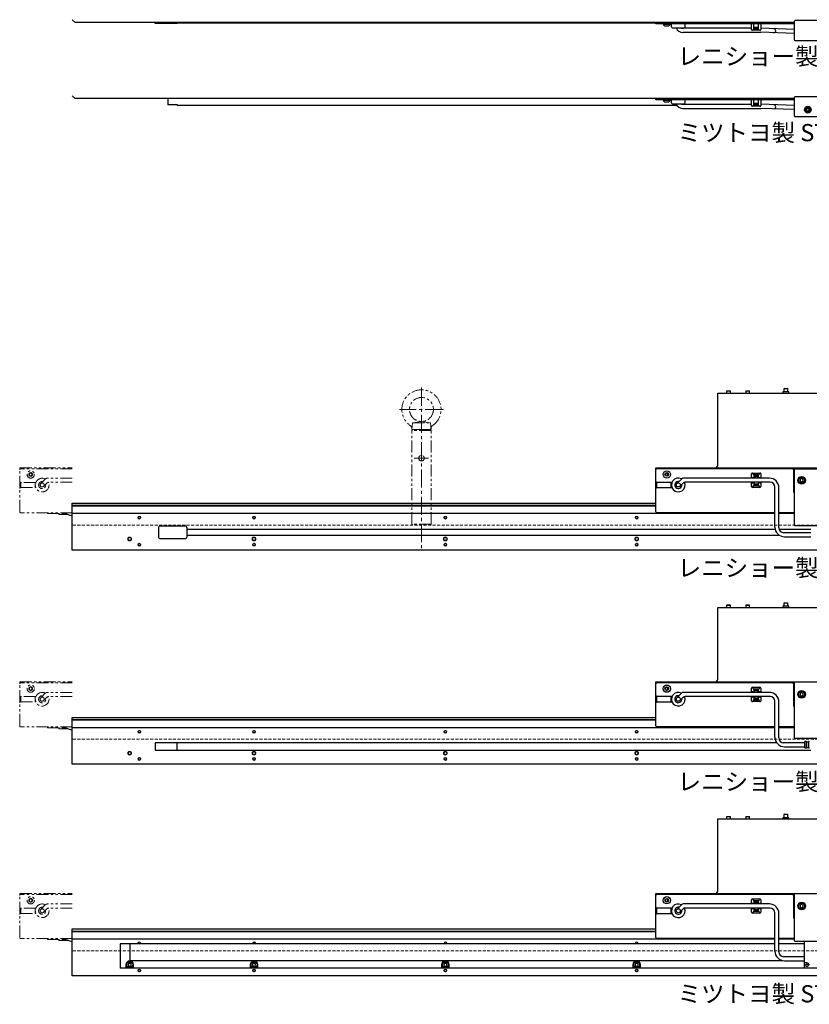
# Model space of a CAD drawing. Extents: x -501 to 2054, y -950 to 1207.
# Drawn here: x 149 to 975, y -950 to 80 of the extents above; entities that cross this region are included whole.
import ezdxf

# ---------------------------------------------------------------- set-up
doc = ezdxf.new("R2010")
doc.units = 0
doc.header["$MEASUREMENT"] = 0
for name, pattern in [('CENTER2', [28.575, 19.05, -3.175, 3.175, -3.175]), ('HIDDEN2', [4.7625, 3.175, -1.5875]), ('PHANTOM', [2.5, 1.25, -0.25, 0.25, -0.25, 0.25, -0.25])]:
    doc.linetypes.add(name, pattern=pattern)
for name, color, linetype, lineweight in [('中心線', 7, 'CENTER2', 15), ('二点鎖線', 7, 'PHANTOM', 5), ('実線', 7, 'CONTINUOUS', 30), ('破線', 7, 'HIDDEN2', 13), ('細線', 7, 'CONTINUOUS', 15)]:
    doc.layers.add(name, color=color, linetype=linetype, lineweight=lineweight)
doc.styles.get("Standard").update_dxf_attribs({"font": 'isocp.shx', "bigfont": 'bigfont.shx'})

msp = doc.modelspace()

# ---------------------------------------------------------------- linework, layer by layer
at = {"layer": '中心線'}
for p, q in [((569.5, -305), (569.5, -473.2)), ((592.5, -328), (546.5, -328)), ((577, -379), (562, -379))]:
    msp.add_line(p, q, dxfattribs=at)
at = {"layer": '二点鎖線', "ltscale": 10}
for p, q in [((559.5, -349), (560.1, -342)), ((559.5, -350), (560.5, -349)), ((559.5, -349), (579.5, -349)), ((579.5, -350), (559.5, -350)), ((559.5, -448), (559.5, -350)), ((560.1, -342), (569.5, -340.5)), ((560.1, -342), (578.9, -342)), ((578.5, -349), (560.5, -349)), ((578.9, -342), (569.5, -340.5)), ((579.5, -350), (578.5, -349)), ((579.5, -349), (578.9, -342)), ((579.5, -448), (579.5, -350)), ((149.5, -435), (149.5, -389)), ((149.5, -389), (204.5, -389)), ((204.5, -390), (149.5, -390)), ((161, -394.6), (159.7, -395.3)), ((159.7, -395.3), (159.7, -396.8)), ((159.7, -396.8), (161, -397.5)), ((162.2, -395.3), (161, -394.6)), ((161, -397.5), (162.2, -396.8)), ((162.2, -396.8), (162.2, -395.3)), ((176.2, -400.8), (171.6, -405.5)), ((204.5, -399.9), (178.4, -399.9)), ((166.4, -404.3), (150.5, -404.3)), ((150.5, -409.8), (166.4, -409.8)), ((150.7, -409.8), (150.7, -404.3)), ((165.5, -409.8), (165.5, -404.3)), ((165.8, -406.8), (165.5, -406.8)), ((165.9, -408), (165.5, -408)), ((178, -405), (174.5, -408.5)), ((204.5, -404.2), (180.1, -404.2)), ((204.5, -436), (150.5, -436)), ((178.5, -436.9), (178.5, -436)), ((178.5, -436.9), (195.6, -436.9)), ((190.5, -438), (190.5, -436.9)), ((190.5, -438), (200.1, -438)), ((579.5, -448), (559.5, -448)), ((559.5, -448), (560.5, -449)), ((579.5, -448), (578.5, -449)), ((149.5, -659), (149.5, -613)), ((149.5, -613), (204.5, -613)), ((204.5, -614), (149.5, -614)), ((161, -618.6), (159.7, -619.3)), ((159.7, -619.3), (159.7, -620.8)), ((159.7, -620.8), (161, -621.5)), ((162.2, -619.3), (161, -618.6)), ((161, -621.5), (162.2, -620.8)), ((162.2, -620.8), (162.2, -619.3)), ((176.2, -624.8), (171.6, -629.5)), ((204.5, -623.9), (178.4, -623.9)), ((166.4, -628.3), (150.5, -628.3)), ((150.5, -633.8), (166.4, -633.8)), ((150.7, -633.8), (150.7, -628.3)), ((165.5, -633.8), (165.5, -628.3)), ((165.8, -630.8), (165.5, -630.8)), ((165.9, -632), (165.5, -632)), ((178, -629), (174.5, -632.5)), ((204.5, -628.2), (180.1, -628.2)), ((204.5, -660), (150.5, -660)), ((178.5, -660.9), (178.5, -660)), ((178.5, -660.9), (195.6, -660.9)), ((190.5, -662), (190.5, -660.9)), ((190.5, -662), (200.1, -662)), ((149.5, -880.3), (149.5, -834.3)), ((149.5, -834.3), (204.5, -834.3)), ((204.5, -835.3), (149.5, -835.3)), ((161, -839.9), (159.7, -840.6)), ((159.7, -840.6), (159.7, -842.1)), ((159.7, -842.1), (161, -842.8)), ((162.2, -840.6), (161, -839.9)), ((161, -842.8), (162.2, -842.1)), ((162.2, -842.1), (162.2, -840.6)), ((166.4, -849.6), (150.5, -849.6)), ((150.7, -855.1), (150.7, -849.6)), ((165.5, -855.1), (165.5, -849.6)), ((165.8, -852.1), (165.5, -852.1)), ((165.9, -853.3), (165.5, -853.3)), ((176.2, -846.1), (171.6, -850.8)), ((178, -850.3), (174.5, -853.7)), ((204.5, -845.2), (178.4, -845.2)), ((204.5, -849.4), (180.1, -849.4)), ((150.5, -855.1), (166.4, -855.1)), ((204.5, -881.3), (150.5, -881.3)), ((178.5, -882.2), (178.5, -881.3)), ((178.5, -882.2), (195.6, -882.2)), ((190.5, -883.3), (190.5, -882.2)), ((190.5, -883.3), (200.1, -883.3))]:
    msp.add_line(p, q, dxfattribs=at)
for centre, radius in [((569.5, -328), 12.5), ((569.5, -379), 2.9), ((161, -396), 3.8), ((161, -396), 1.9), ((173, -407), 2.1), ((161, -620), 3.8), ((161, -620), 1.9), ((173, -631), 2.1), ((161, -841.3), 3.8), ((161, -841.3), 1.9), ((173, -852.3), 2.1)]:
    msp.add_circle(centre, radius, dxfattribs=at)
for centre, radius, start, end in [((569.5, -328), 20.5, 304.681, 235.319), ((555.5, -348.2), 4, 355, 55.319), ((583.4, -348.2), 4, 124.681, 185), ((150.5, -391), 1, 90, 180), ((173, -407.1), 7.14, 62.1022, 23.4744), ((178.4, -402.9), 3, 90, 135), ((150.5, -403.3), 1, 180, 270), ((150.5, -410.8), 1, 90, 180), ((173, -407.1), 3.7, 79.6193, 10.4577), ((180.1, -407.2), 3, 90.0068, 135), ((150.5, -435), 1, 180, 270), ((195.6, -446.9), 10, 63.0132, 90), ((204.7, -429.1), 10, 243.0132, 268.9741), ((150.5, -615), 1, 90, 180), ((150.5, -627.3), 1, 180, 270), ((173, -631.1), 7.14, 62.1022, 23.4744), ((173, -631.1), 3.7, 79.6193, 10.4577), ((178.4, -626.9), 3, 90, 135), ((150.5, -634.8), 1, 90, 180), ((180.1, -631.2), 3, 90.0068, 135), ((150.5, -659), 1, 180, 270), ((195.6, -670.9), 10, 63.0132, 90), ((204.7, -653.1), 10, 243.0132, 268.9741), ((150.5, -836.3), 1, 90, 180), ((150.5, -848.6), 1, 180, 270), ((173, -852.3), 7.14, 62.1022, 23.4744), ((173, -852.3), 3.7, 79.6193, 10.4577), ((178.4, -848.2), 3, 90, 135), ((180.1, -852.4), 3, 90.0068, 135), ((150.5, -856.1), 1, 90, 180), ((150.5, -880.3), 1, 180, 270), ((195.6, -892.2), 10, 63.0132, 90), ((204.7, -874.4), 10, 243.0132, 268.9741)]:
    msp.add_arc(centre, radius, start, end, dxfattribs=at)
at = {"layer": '実線'}
for p, q in [((204.5, 79.6), (207.5, 76.6)), ((959.5, 76.6), (207.5, 76.6)), ((291, 75.8), (291, 76.6)), ((292, 76.1), (291, 76.1)), ((314, 75.8), (291, 75.8)), ((292, 75.8), (292, 76.1)), ((307.5, 76.1), (307.5, 76.6)), ((314, 76.1), (307.5, 76.1)), ((309.5, 76.2), (309.5, 76.6)), ((309.5, 76.2), (814.5, 76.2)), ((313, 75.8), (313, 76.1)), ((314, 75.8), (314, 76.1)), ((814.5, 75.4), (814.5, 76.6)), ((959.5, 75.4), (814.5, 75.4)), ((822.2, 75.4), (822.2, 75)), ((822.2, 75), (829.8, 75)), ((824.1, 73.2), (827.9, 73.2)), ((829.8, 75), (829.8, 75.4)), ((830.8, 72.2), (830.8, 75.4)), ((845.1, 72.2), (845.1, 75.4)), ((914.7, 69.5), (914.7, 75.4)), ((917, 69.7), (917, 75.4)), ((922, 69.7), (922, 75.4)), ((924.3, 75.4), (924.3, 69.5)), ((959.5, 78.1), (960, 78.6)), ((959.5, 58.1), (959.5, 78.1)), ((1029, 78.6), (960, 78.6)), ((831.8, 71.2), (844.1, 71.2)), ((842.9, 66.4), (924.3, 66.4)), ((914.7, 70.6), (843.1, 70.6)), ((923.3, 68.5), (915.7, 68.5)), ((922, 71.4), (917, 71.4)), ((922, 69.9), (917, 69.9)), ((922, 69.7), (917, 69.7)), ((959.5, 69.3), (924.3, 70.7)), ((959.5, 65.1), (924.3, 66.4)), ((960, 57.6), (959.5, 58.1)), ((1029, 57.6), (960, 57.6)), ((204.5, 0.1), (207.5, -2.9)), ((959.5, -2.9), (207.5, -2.9)), ((304.5, -2.9), (304.5, -9.4)), ((314.6, -9.4), (304.5, -9.4)), ((314.6, -10.1), (314.6, -9.4)), ((836.7, -10.1), (314.6, -10.1)), ((814.5, -4.1), (814.5, -2.9)), ((959.5, -4.1), (814.5, -4.1)), ((822.2, -4.1), (822.2, -4.5)), ((822.2, -4.5), (829.8, -4.5)), ((824.1, -6.3), (827.9, -6.3)), ((829.8, -4.5), (829.8, -4.1)), ((830.8, -7.3), (830.8, -4.1)), ((831.8, -8.3), (844.1, -8.3)), ((914.7, -9), (843.1, -9)), ((845.1, -7.3), (845.1, -4.1)), ((914.7, -10), (914.7, -4.1)), ((917, -9.9), (917, -4.1)), ((922, -8.1), (917, -8.1)), ((922, -9.6), (917, -9.6)), ((922, -9.9), (917, -9.9)), ((922, -9.9), (922, -4.1)), ((924.3, -4.1), (924.3, -10)), ((959.5, -10.2), (924.3, -8.9)), ((958.5, -2.9), (958.5, -4.1)), ((960, -0.9), (959.5, -1.4)), ((959.5, -21.4), (959.5, -1.4)), ((1029, -0.9), (960, -0.9)), ((842.9, -13.2), (924.3, -13.2)), ((923.3, -11), (915.7, -11)), ((959.5, -14.4), (924.3, -13.2)), ((973.5, -13.1), (972.2, -13.8)), ((972.2, -13.8), (972.2, -15.3)), ((972.2, -15.3), (973.5, -16)), ((974.7, -13.8), (973.5, -13.1)), ((973.5, -16), (974.7, -15.3)), ((974.7, -15.3), (974.7, -13.8)), ((960, -21.9), (959.5, -21.4)), ((1029, -21.9), (960, -21.9)), ((888.9, -308.5), (888.5, -308.9)), ((888.9, -308.5), (892.1, -308.5)), ((892.5, -308.9), (892.1, -308.5)), ((908.9, -308.5), (908.5, -308.9)), ((908.9, -308.5), (912.1, -308.5)), ((912.5, -308.9), (912.1, -308.5)), ((948.9, -306.1), (948.5, -306.5)), ((948.5, -306.5), (948.5, -309.7)), ((952.5, -306.5), (948.5, -306.5)), ((948.9, -306.1), (952.1, -306.1)), ((952.5, -306.5), (952.1, -306.1)), ((952.5, -309.7), (952.5, -306.5)), ((879.5, -385), (879.5, -311)), ((879.5, -311), (989.5, -311)), ((888.5, -308.9), (888.5, -311)), ((892.5, -308.9), (888.5, -308.9)), ((892.5, -311), (892.5, -308.9)), ((908.5, -308.9), (908.5, -311)), ((912.5, -308.9), (908.5, -308.9)), ((912.5, -311), (912.5, -308.9)), ((947.4, -309.7), (947.4, -311)), ((953.5, -309.7), (947.4, -309.7)), ((953.5, -311), (953.5, -309.7)), ((814.5, -435), (814.5, -389)), ((814.5, -389), (879.5, -389)), ((957.5, -390), (814.5, -390)), ((879.5, -389), (879.5, -390)), ((880, -389), (879.5, -389.5)), ((880, -389), (1109, -389)), ((958.5, -391), (958.5, -414)), ((959, -389), (959.5, -389.5)), ((959.5, -449.3), (959.5, -389.5)), ((960, -390), (959.5, -390.5)), ((960, -390), (1029, -390)), ((826, -394.6), (824.7, -395.3)), ((824.7, -395.3), (824.7, -396.8)), ((824.7, -396.8), (826, -397.5)), ((827.2, -395.3), (826, -394.6)), ((826, -397.5), (827.2, -396.8)), ((827.2, -396.8), (827.2, -395.3)), ((841.2, -400.8), (836.6, -405.5)), ((933.2, -399.9), (843.4, -399.9)), ((914.7, -399.9), (914.7, -395.5)), ((915.7, -394.5), (923.3, -394.5)), ((915.7, -399.5), (916, -399.5)), ((916, -395.5), (916.1, -395.7)), ((917, -396.5), (917, -398.5)), ((922, -396.5), (917, -396.5)), ((922, -397.5), (917, -397.5)), ((922, -398.5), (922, -396.5)), ((922.8, -395.7), (923, -395.5)), ((923, -399.5), (923.3, -399.5)), ((924.3, -395.5), (924.3, -399.9)), ((967, -400.3), (965.5, -401.2)), ((965.5, -401.2), (965.5, -402.9)), ((968.5, -401.2), (967, -400.3)), ((968.5, -402.9), (968.5, -401.2)), ((831.4, -404.3), (815.5, -404.3)), ((815.5, -409.8), (831.4, -409.8)), ((815.7, -409.8), (815.7, -404.3)), ((830.5, -409.8), (830.5, -404.3)), ((843, -405), (839.5, -408.5)), ((934, -404.1), (845.1, -404.2)), ((914.7, -408.6), (914.7, -403.8)), ((916, -404.5), (915.7, -404.5)), ((923.3, -409.6), (915.7, -409.6)), ((916.1, -408.4), (916, -408.5)), ((917, -405.6), (917, -407.6)), ((917, -406.5), (922, -406.5)), ((917, -407.6), (922, -407.6)), ((922, -407.6), (922, -405.6)), ((923, -408.5), (922.8, -408.4)), ((923.3, -404.5), (923, -404.5)), ((924.3, -403.8), (924.3, -408.6)), ((939, -451.1), (939, -409.1)), ((943.2, -451.9), (943.2, -409.9)), ((965.5, -402.9), (967, -403.8)), ((967, -403.8), (968.5, -402.9)), ((204.5, -426), (814.5, -426)), ((204.5, -475), (204.5, -426)), ((204.5, -428.2), (814.5, -428.2)), ((204.5, -428.7), (814.5, -428.7)), ((204.5, -436.5), (939, -436.5)), ((939, -436), (815.5, -436)), ((959.5, -436), (943.2, -436)), ((943.2, -436.5), (959.5, -436.5)), ((294.5, -452), (294.5, -461)), ((322.5, -450), (296.5, -450)), ((324.5, -461), (324.5, -452)), ((960, -449.8), (959.5, -449.3)), ((1029, -449.8), (960, -449.8)), ((296.5, -463), (322.5, -463)), ((939.3, -453.5), (324.5, -453.5)), ((324.5, -459.5), (943.5, -459.5)), ((976.5, -453.5), (943.5, -453.5)), ((976.5, -456.9), (948.2, -456.9)), ((949, -461.1), (976.5, -461.1)), ((1784.5, -475), (204.5, -475)), ((879.5, -609), (879.5, -535)), ((879.5, -535), (989.5, -535)), ((888.9, -532.5), (888.5, -532.9)), ((888.5, -532.9), (888.5, -535)), ((892.5, -532.9), (888.5, -532.9)), ((888.9, -532.5), (892.1, -532.5)), ((892.5, -532.9), (892.1, -532.5)), ((892.5, -535), (892.5, -532.9)), ((908.9, -532.5), (908.5, -532.9)), ((908.5, -532.9), (908.5, -535)), ((912.5, -532.9), (908.5, -532.9)), ((908.9, -532.5), (912.1, -532.5)), ((912.5, -532.9), (912.1, -532.5)), ((912.5, -535), (912.5, -532.9)), ((947.4, -533.7), (947.4, -535)), ((953.5, -533.7), (947.4, -533.7)), ((948.9, -530.1), (948.5, -530.5)), ((948.5, -530.5), (948.5, -533.7)), ((952.5, -530.5), (948.5, -530.5)), ((948.9, -530.1), (952.1, -530.1)), ((952.5, -530.5), (952.1, -530.1)), ((952.5, -533.7), (952.5, -530.5)), ((953.5, -535), (953.5, -533.7)), ((814.5, -659), (814.5, -613)), ((814.5, -613), (879.5, -613)), ((957.5, -614), (814.5, -614)), ((879.5, -613), (879.5, -614)), ((880, -613), (879.5, -613.5)), ((880, -613), (1109, -613)), ((958.5, -615), (958.5, -638)), ((959, -613), (959.5, -613.5)), ((960, -613), (959.5, -613.5)), ((959.5, -671.8), (959.5, -613.5)), ((826, -618.6), (824.7, -619.3)), ((824.7, -619.3), (824.7, -620.8)), ((824.7, -620.8), (826, -621.5)), ((827.2, -619.3), (826, -618.6)), ((826, -621.5), (827.2, -620.8)), ((827.2, -620.8), (827.2, -619.3)), ((841.2, -624.8), (836.6, -629.5)), ((933.2, -623.9), (843.4, -623.9)), ((914.7, -623.9), (914.7, -619.5)), ((915.7, -618.5), (923.3, -618.5)), ((915.7, -623.5), (916, -623.5)), ((916, -619.5), (916.1, -619.7)), ((917, -620.5), (917, -622.5)), ((922, -620.5), (917, -620.5)), ((922, -621.5), (917, -621.5)), ((922, -622.5), (922, -620.5)), ((922.8, -619.7), (923, -619.5)), ((923, -623.5), (923.3, -623.5)), ((924.3, -619.5), (924.3, -623.9)), ((967, -624.3), (965.5, -625.2)), ((965.5, -625.2), (965.5, -626.9)), ((965.5, -626.9), (967, -627.8)), ((968.5, -625.2), (967, -624.3)), ((967, -627.8), (968.5, -626.9)), ((968.5, -626.9), (968.5, -625.2)), ((831.4, -628.3), (815.5, -628.3)), ((815.5, -633.8), (831.4, -633.8)), ((815.7, -633.8), (815.7, -628.3)), ((830.5, -633.8), (830.5, -628.3)), ((830.8, -630.8), (830.5, -630.8)), ((830.9, -632), (830.5, -632)), ((843, -629), (839.5, -632.5)), ((934, -628.1), (845.1, -628.2)), ((914.7, -632.6), (914.7, -628.2)), ((916, -628.5), (915.7, -628.5)), ((923.3, -633.6), (915.7, -633.6)), ((916.1, -632.4), (916, -632.5)), ((917, -629.6), (917, -631.6)), ((917, -630.5), (922, -630.5)), ((917, -631.6), (922, -631.6)), ((922, -631.6), (922, -629.6)), ((923, -632.5), (922.8, -632.4)), ((923.3, -628.5), (923, -628.5)), ((924.3, -628.1), (924.3, -632.6)), ((939, -670.8), (939, -633.1)), ((943.2, -671.6), (943.2, -633.9)), ((204.5, -650), (814.5, -650)), ((204.5, -699), (204.5, -650)), ((204.5, -652.2), (814.5, -652.2)), ((204.5, -652.7), (814.5, -652.7)), ((204.5, -660.5), (939, -660.5)), ((939, -660), (815.5, -660)), ((959.5, -660), (943.2, -660)), ((943.2, -660.5), (959.5, -660.5)), ((940.9, -676.5), (291, -676.5)), ((291, -676.5), (291, -684.5)), ((314, -683.5), (314, -677.5)), ((970, -676.5), (947.5, -676.5)), ((970, -676.6), (948.2, -676.6)), ((960, -672.3), (959.5, -671.8)), ((1029, -672.3), (960, -672.3)), ((970.2, -675.4), (970, -675.7)), ((970, -675.7), (970, -681.7)), ((972.1, -675.4), (970.2, -675.4)), ((970.2, -675.4), (970.2, -681.9)), ((972.3, -675.7), (972.1, -675.4)), ((972.1, -675.4), (972.1, -681.9)), ((973.8, -675.8), (972.7, -675.8)), ((974.3, -675.4), (974.1, -675.7)), ((974.7, -675.4), (974.3, -675.4)), ((974.3, -675.4), (974.3, -681.9)), ((291, -684.5), (976.5, -684.5)), ((949, -680.8), (970, -680.8)), ((970, -681.7), (970.2, -681.9)), ((970.2, -681.9), (972.1, -681.9)), ((972.1, -681.9), (972.3, -681.7)), ((972.7, -681.6), (973.8, -681.6)), ((974.1, -681.7), (974.3, -681.9)), ((974.3, -681.9), (974.7, -681.9)), ((1784.5, -699), (204.5, -699)), ((948.9, -751.4), (948.5, -751.7)), ((948.9, -751.4), (952.1, -751.4)), ((952.5, -751.7), (952.1, -751.4)), ((879.5, -830.3), (879.5, -756.3)), ((879.5, -756.3), (989.5, -756.3)), ((888.9, -753.8), (888.5, -754.2)), ((888.5, -754.2), (888.5, -756.3)), ((892.5, -754.2), (888.5, -754.2)), ((888.9, -753.8), (892.1, -753.8)), ((892.5, -754.2), (892.1, -753.8)), ((892.5, -756.3), (892.5, -754.2)), ((908.9, -753.8), (908.5, -754.2)), ((908.5, -754.2), (908.5, -756.3)), ((912.5, -754.2), (908.5, -754.2)), ((908.9, -753.8), (912.1, -753.8)), ((912.5, -754.2), (912.1, -753.8)), ((912.5, -756.3), (912.5, -754.2)), ((947.4, -755), (947.4, -756.3)), ((953.5, -755), (947.4, -755)), ((948.5, -751.7), (948.5, -755)), ((952.5, -751.7), (948.5, -751.7)), ((952.5, -755), (952.5, -751.7)), ((953.5, -756.3), (953.5, -755)), ((814.5, -880.3), (814.5, -834.3)), ((814.5, -834.3), (879.5, -834.3)), ((957.5, -835.3), (814.5, -835.3)), ((826, -839.9), (824.7, -840.6)), ((824.7, -840.6), (824.7, -842.1)), ((824.7, -842.1), (826, -842.8)), ((827.2, -840.6), (826, -839.9)), ((826, -842.8), (827.2, -842.1)), ((827.2, -842.1), (827.2, -840.6)), ((879.5, -834.3), (879.5, -835.3)), ((880, -834.3), (879.5, -834.8)), ((880, -834.3), (1109, -834.3)), ((914.7, -845.2), (914.7, -840.8)), ((915.7, -839.8), (923.3, -839.8)), ((916, -840.8), (916.1, -841)), ((917, -841.8), (917, -843.8)), ((922, -841.8), (917, -841.8)), ((922, -842.8), (917, -842.8)), ((922, -843.8), (922, -841.8)), ((922.8, -841), (923, -840.8)), ((924.3, -840.8), (924.3, -845.2)), ((958.5, -836.3), (958.5, -859.3)), ((959, -834.3), (959.5, -834.8)), ((960, -834.3), (959.5, -834.8)), ((959.5, -883.8), (959.5, -834.8)), ((831.4, -849.6), (815.5, -849.6)), ((815.7, -855.1), (815.7, -849.6)), ((830.5, -855.1), (830.5, -849.6)), ((830.8, -852.1), (830.5, -852.1)), ((830.9, -853.3), (830.5, -853.3)), ((841.2, -846.1), (836.6, -850.8)), ((843, -850.3), (839.5, -853.7)), ((933.2, -845.2), (843.4, -845.2)), ((934, -849.4), (845.1, -849.4)), ((914.7, -853.9), (914.7, -849.4)), ((915.7, -844.8), (916, -844.8)), ((916, -849.8), (915.7, -849.8)), ((916.1, -853.7), (916, -853.8)), ((917, -850.9), (917, -852.8)), ((917, -851.8), (922, -851.8)), ((917, -852.8), (922, -852.8)), ((922, -852.8), (922, -850.9)), ((923, -853.8), (922.8, -853.7)), ((923, -844.8), (923.3, -844.8)), ((923.3, -849.8), (923, -849.8)), ((924.3, -849.4), (924.3, -853.9)), ((939, -894.5), (939, -854.4)), ((967, -845.6), (965.5, -846.5)), ((965.5, -846.5), (965.5, -848.2)), ((965.5, -848.2), (967, -849.1)), ((968.5, -846.5), (967, -845.6)), ((967, -849.1), (968.5, -848.2)), ((968.5, -848.2), (968.5, -846.5)), ((815.5, -855.1), (831.4, -855.1)), ((923.3, -854.9), (915.7, -854.9)), ((943.2, -895.3), (943.2, -855.2)), ((204.5, -871.3), (814.5, -871.3)), ((204.5, -920.3), (204.5, -871.3)), ((204.5, -873.5), (814.5, -873.5)), ((204.5, -874), (814.5, -874)), ((204.5, -881.8), (939, -881.8)), ((939, -881.3), (815.5, -881.3)), ((959.5, -881.3), (943.2, -881.3)), ((943.2, -881.8), (959.5, -881.8)), ((960, -884.3), (959.5, -883.8)), ((1029, -884.3), (960, -884.3)), ((969.5, -884.3), (969.5, -912.3)), ((254.5, -886.7), (254.5, -912.3)), ((939, -886.7), (254.5, -886.7)), ((264.6, -886.7), (264.6, -904.3)), ((969.5, -886.7), (943.2, -886.7)), ((264.6, -904.3), (947.1, -904.3)), ((969.5, -900.3), (948.2, -900.3)), ((949, -904.5), (969.5, -904.6)), ((1734.5, -912.3), (254.5, -912.3)), ((260.5, -908.8), (260.5, -912.3)), ((264.5, -907.1), (263, -908)), ((263, -908), (263, -909.7)), ((263, -909.7), (264.5, -910.6)), ((266, -908), (264.5, -907.1)), ((264.5, -910.6), (266, -909.7)), ((266, -909.7), (266, -908)), ((268.5, -912.3), (268.5, -908.8)), ((390.5, -908.8), (390.5, -912.3)), ((394.5, -907.1), (393, -908)), ((393, -908), (393, -909.7)), ((393, -909.7), (394.5, -910.6)), ((396, -908), (394.5, -907.1)), ((394.5, -910.6), (396, -909.7)), ((396, -909.7), (396, -908)), ((398.5, -912.3), (398.5, -908.8)), ((590.5, -908.8), (590.5, -912.3)), ((594.5, -907.1), (593, -908)), ((593, -908), (593, -909.7)), ((593, -909.7), (594.5, -910.6)), ((596, -908), (594.5, -907.1)), ((594.5, -910.6), (596, -909.7)), ((596, -909.7), (596, -908)), ((598.5, -912.3), (598.5, -908.8)), ((790.5, -908.8), (790.5, -912.3)), ((794.5, -907.1), (793, -908)), ((793, -908), (793, -909.7)), ((793, -909.7), (794.5, -910.6)), ((796, -908), (794.5, -907.1)), ((794.5, -910.6), (796, -909.7)), ((796, -909.7), (796, -908)), ((798.5, -912.3), (798.5, -908.8)), ((972.5, -906.8), (969.5, -906.8)), ((1784.5, -920.3), (204.5, -920.3))]:
    msp.add_line(p, q, dxfattribs=at)
for centre, radius in [((973.5, -14.5), 3.5), ((973.5, -14.5), 2.75), ((973.5, -14.5), 2.45), ((826, -396), 3.8), ((826, -396), 1.9), ((967, -402), 4), ((967, -402), 3.5), ((967, -402), 3.1), ((838, -407), 2.1), ((274.5, -441.1), 1.25), ((394.5, -441.1), 1.25), ((594.5, -441.1), 1.25), ((794.5, -441.1), 1.25), ((264.5, -463.5), 1.65), ((394.5, -463.5), 1.65), ((594.5, -463.5), 1.65), ((794.5, -463.5), 1.65), ((274.5, -469.5), 1.25), ((394.5, -469.5), 1.25), ((594.5, -469.5), 1.25), ((794.5, -469.5), 1.25), ((826, -620), 3.8), ((826, -620), 1.9), ((967, -626), 4), ((967, -626), 3.5), ((967, -626), 3.1), ((838, -631), 2.1), ((274.5, -665.1), 1.25), ((394.5, -665.1), 1.25), ((594.5, -665.1), 1.25), ((794.5, -665.1), 1.25), ((264.5, -687.5), 1.65), ((394.5, -687.5), 1.65), ((594.5, -687.5), 1.65), ((794.5, -687.5), 1.65), ((274.5, -693.5), 1.25), ((394.5, -693.5), 1.25), ((594.5, -693.5), 1.25), ((794.5, -693.5), 1.25), ((826, -841.3), 3.8), ((826, -841.3), 1.9), ((967, -847.3), 4), ((967, -847.3), 3.5), ((967, -847.3), 3.1), ((838, -852.3), 2.1), ((264.5, -908.8), 3.5), ((264.5, -908.8), 3.1), ((394.5, -908.8), 3.5), ((394.5, -908.8), 3.1), ((594.5, -908.8), 3.5), ((594.5, -908.8), 3.1), ((794.5, -908.8), 3.5), ((794.5, -908.8), 3.1), ((274.5, -914.8), 1.25), ((394.5, -914.8), 1.25), ((594.5, -914.8), 1.25), ((794.5, -914.8), 1.25), ((972.5, -909.3), 1.25)]:
    msp.add_circle(centre, radius, dxfattribs=at)
for centre, radius, start, end in [((826, 77.1), 4.32, 208.5238, 243.9402), ((826, 77.1), 4.32, 296.0598, 331.4762), ((831.8, 72.2), 1, 180, 270), ((844.1, 72.2), 1, 270, 0), ((842.3, 73), 6.68, 195.4117, 275.1501), ((842.6, 75.4), 4.88, 238.9067, 275.3458), ((915.7, 69.5), 1, 180, 270), ((923.3, 69.5), 1, 270, 0), ((938, 68), 2.11, 265.9144, 94.0856), ((826, -2.5), 4.32, 208.5238, 243.9402), ((826, -2.5), 4.32, 296.0598, 331.4762), ((831.8, -7.3), 1, 180, 270), ((842.3, -6.5), 6.68, 195.4117, 275.1501), ((842.6, -4.1), 4.88, 238.9067, 275.3458), ((844.1, -7.3), 1, 270, 0), ((915.7, -10), 1, 180, 270), ((923.3, -10), 1, 270, 0), ((938, -11.5), 2.11, 265.9144, 94.0856), ((815.5, -391), 1, 90, 180), ((874.5, -385), 5, 306.8699, 0), ((957.5, -391), 1, 0, 90), ((838, -407), 7.14, 62.0628, 23.4198), ((843.4, -402.9), 3, 90, 135), ((915.7, -395.5), 1, 90, 180), ((919.5, -402), 3.9, 32.579, 147.421), ((919.5, -402), 3.8, 33.5477, 146.4523), ((923.3, -395.5), 1, 0, 90), ((933.2, -409.9), 10, 0, 90), ((815.5, -403.3), 1, 180, 270), ((815.5, -410.8), 1, 90, 180), ((838, -407), 3.7, 79.5361, 10.3745), ((845.1, -407.2), 3, 90.0068, 135), ((915.7, -408.6), 1, 180, 270), ((919.5, -402), 3.9, 212.6161, 327.3976), ((919.5, -402), 3.8, 213.586, 326.4277), ((923.3, -408.6), 1, 270, 0), ((934, -409.1), 5, 0, 90), ((959.5, -414), 1, 180, 270), ((815.5, -435), 1, 180, 270), ((296.5, -452), 2, 90, 180), ((322.5, -452), 2, 0, 90), ((949, -451.1), 10, 180, 270), ((948.2, -451.9), 5, 180, 270), ((296.5, -461), 2, 180, 270), ((322.5, -461), 2, 270, 0), ((815.5, -615), 1, 90, 180), ((874.5, -609), 5, 306.8699, 0), ((957.5, -615), 1, 0, 90), ((815.5, -627.3), 1, 180, 270), ((838, -631), 7.14, 62.0628, 23.4198), ((838, -631), 3.7, 79.5361, 10.3745), ((843.4, -626.9), 3, 90, 135), ((915.7, -619.5), 1, 90, 180), ((919.5, -626), 3.9, 32.579, 147.421), ((919.5, -626), 3.8, 33.5477, 146.4523), ((923.3, -619.5), 1, 0, 90), ((933.2, -633.9), 10, 0, 90), ((815.5, -634.8), 1, 90, 180), ((845.1, -631.2), 3, 90.0068, 135), ((915.7, -632.6), 1, 180, 270), ((919.5, -626), 3.9, 212.6161, 327.3976), ((919.5, -626), 3.8, 213.586, 326.4277), ((923.3, -632.6), 1, 270, 0), ((934, -633.1), 5, 0, 90), ((959.5, -638), 1, 180, 270), ((815.5, -659), 1, 180, 270), ((292, -677.5), 1, 90, 180), ((313, -677.5), 1, 0, 90), ((949, -670.8), 10, 180, 270), ((948.2, -671.6), 5, 180, 270), ((972.7, -675.3), 0.5, 225, 270), ((973.8, -675.3), 0.5, 270, 315), ((974.7, -675.2), 0.25, 270, 0), ((292, -683.5), 1, 180, 270), ((313, -683.5), 1, 270, 0), ((972.7, -682.1), 0.5, 90, 135), ((973.8, -682.1), 0.5, 45, 90), ((974.7, -682.2), 0.25, 0, 90), ((874.5, -830.3), 5, 306.8699, 0), ((815.5, -836.3), 1, 90, 180), ((915.7, -840.8), 1, 90, 180), ((919.5, -847.3), 3.9, 32.579, 147.421), ((919.5, -847.3), 3.8, 33.5477, 146.4523), ((923.3, -840.8), 1, 0, 90), ((957.5, -836.3), 1, 0, 90), ((815.5, -848.6), 1, 180, 270), ((838, -852.3), 7.14, 62.1022, 23.4744), ((838, -852.3), 3.7, 79.6193, 10.4577), ((843.4, -848.2), 3, 90, 135), ((845.1, -852.4), 3, 90.0068, 135), ((915.7, -853.9), 1, 180, 270), ((919.5, -847.3), 3.9, 212.6161, 327.3976), ((919.5, -847.3), 3.8, 213.586, 326.4277), ((923.3, -853.9), 1, 270, 0), ((933.2, -855.2), 10, 0, 90), ((934, -854.4), 5, 0, 90), ((815.5, -856.1), 1, 90, 180), ((959.5, -859.3), 1, 180, 270), ((274.5, -886.4), 1.25, 346.1135, 193.8865), ((394.5, -886.4), 1.25, 346.1135, 193.8865), ((594.5, -886.4), 1.25, 346.1135, 193.8865), ((794.5, -886.4), 1.25, 346.1135, 193.8865), ((815.5, -880.3), 1, 180, 270), ((949, -894.5), 10, 180, 270), ((948.2, -895.3), 5, 180, 270), ((264.5, -908.8), 4, 0, 180), ((394.5, -908.8), 4, 0, 180), ((594.5, -908.8), 4, 0, 180), ((794.5, -908.8), 4, 0, 180), ((972.5, -909.3), 2.5, 0, 90)]:
    msp.add_arc(centre, radius, start, end, dxfattribs=at)
for points, knots in [([(915.7, -399.5), (915.6, -399.5), (915.4, -399.5), (915.1, -399.3), (914.8, -399.1), (914.7, -398.8), (914.7, -398.6), (914.7, -398.5)], [0, 0, 0, 0, 0.202267, 0.404437, 0.609398, 0.821899, 1, 1, 1, 1]), ([(917, -398.5), (917, -398.5), (917, -398.6), (917, -398.7), (917, -398.8), (916.9, -398.9), (916.9, -398.9), (916.8, -399), (916.8, -399.1), (916.7, -399.2), (916.7, -399.3), (916.6, -399.3), (916.5, -399.4), (916.4, -399.4), (916.3, -399.5), (916.2, -399.5), (916.2, -399.5), (916.1, -399.5), (916, -399.5), (916, -399.5)], [0, 0, 0, 0, 0.056866, 0.114104, 0.172545, 0.231415, 0.288287, 0.34558, 0.404243, 0.463398, 0.517535, 0.572079, 0.627935, 0.684257, 0.787861, 0.840497, 0.893956, 0.946768, 1, 1, 1, 1]), ([(916.1, -395.7), (916.2, -395.7), (916.2, -395.8), (916.3, -395.9), (916.4, -395.9), (916.4, -396), (916.5, -396.1), (916.6, -396.2), (916.7, -396.3), (916.7, -396.3), (916.8, -396.4), (916.8, -396.4), (916.8, -396.5), (916.9, -396.5), (916.9, -396.5), (916.9, -396.5), (916.9, -396.5), (917, -396.5), (917, -396.5), (917, -396.5)], [0, 0, 0, 0, 0.067419, 0.135176, 0.203904, 0.272977, 0.345927, 0.419362, 0.494481, 0.570267, 0.621914, 0.673841, 0.726743, 0.78003, 0.821778, 0.863767, 0.906586, 0.949728, 1, 1, 1, 1]), ([(922, -396.5), (922, -396.5), (922, -396.5), (922.1, -396.5), (922.2, -396.4), (922.3, -396.3), (922.4, -396.1), (922.6, -396), (922.7, -395.8), (922.8, -395.7), (922.8, -395.7)], [0, 0, 0, 0, 0.088217, 0.179556, 0.3572, 0.483206, 0.612838, 0.769191, 0.930061, 1, 1, 1, 1]), ([(923, -399.5), (922.9, -399.5), (922.7, -399.5), (922.4, -399.3), (922.1, -399.1), (922, -398.8), (922, -398.6), (922, -398.5)], [0, 0, 0, 0, 0.202267, 0.404437, 0.609398, 0.821899, 1, 1, 1, 1]), ([(924.3, -398.5), (924.3, -398.6), (924.3, -398.7), (924.2, -398.9), (924.2, -399), (924, -399.2), (923.9, -399.3), (923.8, -399.4), (923.6, -399.5), (923.5, -399.5), (923.3, -399.5), (923.3, -399.5)], [0, 0, 0, 0, 0.1141088, 0.231412, 0.3455694, 0.4633658, 0.5720377, 0.6841952, 0.7874871, 0.8939706, 1, 1, 1, 1]), ([(914.7, -405.6), (914.7, -405.5), (914.7, -405.4), (914.7, -405.2), (914.8, -405.1), (914.9, -404.9), (915, -404.8), (915.2, -404.7), (915.3, -404.6), (915.5, -404.6), (915.6, -404.6), (915.7, -404.5)], [0, 0, 0, 0, 0.114109, 0.231412, 0.345569, 0.463366, 0.572038, 0.684195, 0.787487, 0.893971, 1, 1, 1, 1]), ([(916, -404.5), (916, -404.5), (916.1, -404.6), (916.1, -404.6), (916.2, -404.6), (916.3, -404.6), (916.4, -404.6), (916.5, -404.7), (916.6, -404.8), (916.7, -404.8), (916.7, -404.9), (916.8, -404.9), (916.8, -405), (916.9, -405.1), (916.9, -405.2), (916.9, -405.2), (917, -405.3), (917, -405.5), (917, -405.6), (917, -405.6)], [0, 0, 0, 0, 0.049696, 0.0997423, 0.1508904, 0.2024173, 0.2521124, 0.3531576, 0.4046149, 0.455023, 0.5057647, 0.5575356, 0.6096525, 0.6619317, 0.7145494, 0.768205, 0.8222067, 0.9103769, 1, 1, 1, 1]), ([(917, -407.6), (917, -407.6), (917, -407.6), (917, -407.6), (916.9, -407.6), (916.9, -407.6), (916.9, -407.6), (916.9, -407.6), (916.8, -407.7), (916.8, -407.7), (916.7, -407.8), (916.7, -407.8), (916.6, -407.9), (916.5, -407.9), (916.5, -408), (916.4, -408.1), (916.3, -408.2), (916.2, -408.3), (916.2, -408.4), (916.1, -408.4)], [0, 0, 0, 0, 0.043902, 0.088204, 0.133678, 0.179515, 0.2234, 0.267544, 0.312422, 0.357523, 0.420265, 0.483486, 0.548066, 0.613054, 0.690912, 0.769351, 0.849482, 0.93015, 1, 1, 1, 1]), ([(922, -405.6), (922, -405.5), (922, -405.4), (922, -405.2), (922.1, -405.1), (922.2, -404.9), (922.3, -404.8), (922.5, -404.7), (922.6, -404.6), (922.8, -404.6), (922.9, -404.6), (923, -404.5)], [0, 0, 0, 0, 0.1141088, 0.231412, 0.3455694, 0.4633658, 0.5720377, 0.6841952, 0.7874871, 0.8939706, 1, 1, 1, 1]), ([(922.8, -408.4), (922.8, -408.3), (922.7, -408.2), (922.5, -408.1), (922.4, -407.9), (922.3, -407.8), (922.2, -407.7), (922.1, -407.6), (922, -407.6), (922, -407.6), (922, -407.6)], [0, 0, 0, 0, 0.135276, 0.273175, 0.419634, 0.570572, 0.674213, 0.780446, 0.94966, 1, 1, 1, 1]), ([(923.3, -404.5), (923.4, -404.6), (923.6, -404.6), (923.9, -404.7), (924.1, -405), (924.3, -405.3), (924.3, -405.5), (924.3, -405.6)], [0, 0, 0, 0, 0.202267, 0.404437, 0.609398, 0.821899, 1, 1, 1, 1]), ([(915.7, -623.5), (915.6, -623.5), (915.4, -623.5), (915.1, -623.3), (914.8, -623.1), (914.7, -622.8), (914.7, -622.6), (914.7, -622.5)], [0, 0, 0, 0, 0.202267, 0.404437, 0.609398, 0.821899, 1, 1, 1, 1]), ([(917, -622.5), (917, -622.5), (917, -622.6), (917, -622.7), (917, -622.8), (916.9, -622.9), (916.9, -622.9), (916.8, -623), (916.8, -623.1), (916.7, -623.2), (916.7, -623.3), (916.6, -623.3), (916.5, -623.4), (916.4, -623.4), (916.3, -623.5), (916.2, -623.5), (916.2, -623.5), (916.1, -623.5), (916, -623.5), (916, -623.5)], [0, 0, 0, 0, 0.056866, 0.114104, 0.172545, 0.231415, 0.288287, 0.34558, 0.404243, 0.463398, 0.517535, 0.572079, 0.627935, 0.684257, 0.787861, 0.840497, 0.893956, 0.946768, 1, 1, 1, 1]), ([(916.1, -619.7), (916.2, -619.7), (916.2, -619.8), (916.3, -619.9), (916.4, -619.9), (916.4, -620), (916.5, -620.1), (916.6, -620.2), (916.7, -620.3), (916.7, -620.3), (916.8, -620.4), (916.8, -620.4), (916.8, -620.5), (916.9, -620.5), (916.9, -620.5), (916.9, -620.5), (916.9, -620.5), (917, -620.5), (917, -620.5), (917, -620.5)], [0, 0, 0, 0, 0.067419, 0.135176, 0.203904, 0.272977, 0.345927, 0.419362, 0.494481, 0.570267, 0.621914, 0.673841, 0.726743, 0.78003, 0.821778, 0.863767, 0.906586, 0.949728, 1, 1, 1, 1]), ([(922, -620.5), (922, -620.5), (922, -620.5), (922.1, -620.5), (922.2, -620.4), (922.3, -620.3), (922.4, -620.1), (922.6, -620), (922.7, -619.8), (922.8, -619.7), (922.8, -619.7)], [0, 0, 0, 0, 0.088217, 0.179556, 0.3572, 0.483206, 0.612838, 0.769191, 0.930061, 1, 1, 1, 1]), ([(923, -623.5), (922.9, -623.5), (922.7, -623.5), (922.4, -623.3), (922.1, -623.1), (922, -622.8), (922, -622.6), (922, -622.5)], [0, 0, 0, 0, 0.202267, 0.404437, 0.609398, 0.821899, 1, 1, 1, 1]), ([(924.3, -622.5), (924.3, -622.6), (924.3, -622.7), (924.2, -622.9), (924.2, -623), (924, -623.2), (923.9, -623.3), (923.8, -623.4), (923.6, -623.5), (923.5, -623.5), (923.3, -623.5), (923.3, -623.5)], [0, 0, 0, 0, 0.1141088, 0.231412, 0.3455694, 0.4633658, 0.5720377, 0.6841952, 0.7874871, 0.8939706, 1, 1, 1, 1]), ([(914.7, -629.6), (914.7, -629.5), (914.7, -629.4), (914.7, -629.2), (914.8, -629.1), (914.9, -628.9), (915, -628.8), (915.2, -628.7), (915.3, -628.6), (915.5, -628.6), (915.6, -628.6), (915.7, -628.5)], [0, 0, 0, 0, 0.114109, 0.231412, 0.345569, 0.463366, 0.572038, 0.684195, 0.787487, 0.893971, 1, 1, 1, 1]), ([(916, -628.5), (916, -628.5), (916.1, -628.6), (916.1, -628.6), (916.2, -628.6), (916.3, -628.6), (916.4, -628.6), (916.5, -628.7), (916.6, -628.8), (916.7, -628.8), (916.7, -628.9), (916.8, -628.9), (916.8, -629), (916.9, -629.1), (916.9, -629.2), (916.9, -629.2), (917, -629.3), (917, -629.5), (917, -629.6), (917, -629.6)], [0, 0, 0, 0, 0.049696, 0.0997423, 0.1508904, 0.2024173, 0.2521124, 0.3531576, 0.4046149, 0.455023, 0.5057647, 0.5575356, 0.6096525, 0.6619317, 0.7145494, 0.768205, 0.8222067, 0.9103769, 1, 1, 1, 1]), ([(917, -631.6), (917, -631.6), (917, -631.6), (917, -631.6), (916.9, -631.6), (916.9, -631.6), (916.9, -631.6), (916.9, -631.6), (916.8, -631.7), (916.8, -631.7), (916.7, -631.8), (916.7, -631.8), (916.6, -631.9), (916.5, -631.9), (916.5, -632), (916.4, -632.1), (916.3, -632.2), (916.2, -632.3), (916.2, -632.4), (916.1, -632.4)], [0, 0, 0, 0, 0.043902, 0.088204, 0.133678, 0.179515, 0.2234, 0.267544, 0.312422, 0.357523, 0.420265, 0.483486, 0.548066, 0.613054, 0.690912, 0.769351, 0.849482, 0.93015, 1, 1, 1, 1]), ([(922, -629.6), (922, -629.5), (922, -629.4), (922, -629.2), (922.1, -629.1), (922.2, -628.9), (922.3, -628.8), (922.5, -628.7), (922.6, -628.6), (922.8, -628.6), (922.9, -628.6), (923, -628.5)], [0, 0, 0, 0, 0.1141088, 0.231412, 0.3455694, 0.4633658, 0.5720377, 0.6841952, 0.7874871, 0.8939706, 1, 1, 1, 1]), ([(922.8, -632.4), (922.8, -632.3), (922.7, -632.2), (922.5, -632.1), (922.4, -631.9), (922.3, -631.8), (922.2, -631.7), (922.1, -631.6), (922, -631.6), (922, -631.6), (922, -631.6)], [0, 0, 0, 0, 0.135276, 0.273175, 0.419634, 0.570572, 0.674213, 0.780446, 0.94966, 1, 1, 1, 1]), ([(923.3, -628.5), (923.4, -628.6), (923.6, -628.6), (923.9, -628.7), (924.1, -629), (924.3, -629.3), (924.3, -629.5), (924.3, -629.6)], [0, 0, 0, 0, 0.202267, 0.404437, 0.609398, 0.821899, 1, 1, 1, 1]), ([(915.7, -844.8), (915.6, -844.8), (915.4, -844.8), (915.1, -844.6), (914.8, -844.4), (914.7, -844.1), (914.7, -843.9), (914.7, -843.8)], [0, 0, 0, 0, 0.202267, 0.404437, 0.609398, 0.821899, 1, 1, 1, 1]), ([(917, -843.8), (917, -843.8), (917, -843.9), (917, -844), (917, -844.1), (916.9, -844.1), (916.9, -844.2), (916.8, -844.3), (916.8, -844.4), (916.7, -844.5), (916.7, -844.5), (916.6, -844.6), (916.5, -844.7), (916.4, -844.7), (916.3, -844.8), (916.2, -844.8), (916.2, -844.8), (916.1, -844.8), (916, -844.8), (916, -844.8)], [0, 0, 0, 0, 0.056866, 0.114104, 0.172545, 0.231415, 0.288287, 0.34558, 0.404243, 0.463398, 0.517535, 0.572079, 0.627935, 0.684257, 0.787861, 0.840497, 0.893956, 0.946768, 1, 1, 1, 1]), ([(916.1, -841), (916.2, -841), (916.2, -841.1), (916.3, -841.2), (916.4, -841.2), (916.4, -841.3), (916.5, -841.4), (916.6, -841.5), (916.7, -841.6), (916.7, -841.6), (916.8, -841.7), (916.8, -841.7), (916.8, -841.7), (916.9, -841.8), (916.9, -841.8), (916.9, -841.8), (916.9, -841.8), (917, -841.8), (917, -841.8), (917, -841.8)], [0, 0, 0, 0, 0.067419, 0.135176, 0.203904, 0.272977, 0.345927, 0.419362, 0.494481, 0.570267, 0.621914, 0.673841, 0.726743, 0.78003, 0.821778, 0.863767, 0.906586, 0.949728, 1, 1, 1, 1]), ([(922, -841.8), (922, -841.8), (922, -841.8), (922.1, -841.8), (922.2, -841.7), (922.3, -841.6), (922.4, -841.4), (922.6, -841.3), (922.7, -841.1), (922.8, -841), (922.8, -841)], [0, 0, 0, 0, 0.088217, 0.179556, 0.3572, 0.483206, 0.612838, 0.769191, 0.930061, 1, 1, 1, 1]), ([(923, -844.8), (922.9, -844.8), (922.7, -844.8), (922.4, -844.6), (922.1, -844.4), (922, -844.1), (922, -843.9), (922, -843.8)], [0, 0, 0, 0, 0.202267, 0.404437, 0.609398, 0.821899, 1, 1, 1, 1]), ([(924.3, -843.8), (924.3, -843.8), (924.3, -844), (924.2, -844.1), (924.2, -844.3), (924, -844.5), (923.9, -844.6), (923.8, -844.7), (923.6, -844.8), (923.5, -844.8), (923.3, -844.8), (923.3, -844.8)], [0, 0, 0, 0, 0.1141088, 0.231412, 0.3455694, 0.4633658, 0.5720377, 0.6841952, 0.7874871, 0.8939706, 1, 1, 1, 1]), ([(914.7, -850.9), (914.7, -850.8), (914.7, -850.7), (914.7, -850.5), (914.8, -850.3), (914.9, -850.2), (915, -850.1), (915.2, -850), (915.3, -849.9), (915.5, -849.8), (915.6, -849.8), (915.7, -849.8)], [0, 0, 0, 0, 0.114109, 0.231412, 0.345569, 0.463366, 0.572038, 0.684195, 0.787487, 0.893971, 1, 1, 1, 1]), ([(916, -849.8), (916, -849.8), (916.1, -849.8), (916.1, -849.8), (916.2, -849.9), (916.3, -849.9), (916.4, -849.9), (916.5, -850), (916.6, -850), (916.7, -850.1), (916.7, -850.2), (916.8, -850.2), (916.8, -850.3), (916.9, -850.4), (916.9, -850.4), (916.9, -850.5), (917, -850.6), (917, -850.7), (917, -850.8), (917, -850.9)], [0, 0, 0, 0, 0.049696, 0.0997423, 0.1508904, 0.2024173, 0.2521124, 0.3531576, 0.4046149, 0.455023, 0.5057647, 0.5575356, 0.6096525, 0.6619317, 0.7145494, 0.768205, 0.8222067, 0.9103769, 1, 1, 1, 1]), ([(917, -852.8), (917, -852.8), (917, -852.8), (917, -852.8), (916.9, -852.9), (916.9, -852.9), (916.9, -852.9), (916.9, -852.9), (916.8, -853), (916.8, -853), (916.7, -853), (916.7, -853.1), (916.6, -853.2), (916.5, -853.2), (916.5, -853.3), (916.4, -853.4), (916.3, -853.5), (916.2, -853.6), (916.2, -853.7), (916.1, -853.7)], [0, 0, 0, 0, 0.043902, 0.088204, 0.133678, 0.179515, 0.2234, 0.267544, 0.312422, 0.357523, 0.420265, 0.483486, 0.548066, 0.613054, 0.690912, 0.769351, 0.849482, 0.93015, 1, 1, 1, 1]), ([(922, -850.9), (922, -850.8), (922, -850.7), (922, -850.5), (922.1, -850.3), (922.2, -850.2), (922.3, -850.1), (922.5, -850), (922.6, -849.9), (922.8, -849.8), (922.9, -849.8), (923, -849.8)], [0, 0, 0, 0, 0.1141088, 0.231412, 0.3455694, 0.4633658, 0.5720377, 0.6841952, 0.7874871, 0.8939706, 1, 1, 1, 1]), ([(922.8, -853.7), (922.8, -853.6), (922.7, -853.5), (922.5, -853.3), (922.4, -853.2), (922.3, -853.1), (922.2, -853), (922.1, -852.9), (922, -852.8), (922, -852.8), (922, -852.8)], [0, 0, 0, 0, 0.135276, 0.273175, 0.419634, 0.570572, 0.674213, 0.780446, 0.94966, 1, 1, 1, 1]), ([(923.3, -849.8), (923.4, -849.8), (923.6, -849.9), (923.9, -850), (924.1, -850.3), (924.3, -850.6), (924.3, -850.8), (924.3, -850.9)], [0, 0, 0, 0, 0.202267, 0.404437, 0.609398, 0.821899, 1, 1, 1, 1])]:
    msp.add_open_spline(points, degree=3, knots=knots, dxfattribs=at)
at = {"layer": '破線'}
for p, q in [((1784.5, -449), (204.5, -449)), ((1784.5, -673), (204.5, -673)), ((1784.5, -894.3), (204.5, -894.3))]:
    msp.add_line(p, q, dxfattribs=at)
at = {"layer": '細線'}
for centre, radius in [((274.5, -441.1), 1.5), ((394.5, -441.1), 1.5), ((594.5, -441.1), 1.5), ((794.5, -441.1), 1.5), ((264.5, -463.5), 2), ((394.5, -463.5), 2), ((594.5, -463.5), 2), ((794.5, -463.5), 2), ((274.5, -469.5), 1.5), ((394.5, -469.5), 1.5), ((594.5, -469.5), 1.5), ((794.5, -469.5), 1.5), ((274.5, -665.1), 1.5), ((394.5, -665.1), 1.5), ((594.5, -665.1), 1.5), ((794.5, -665.1), 1.5), ((264.5, -687.5), 2), ((394.5, -687.5), 2), ((594.5, -687.5), 2), ((794.5, -687.5), 2), ((274.5, -693.5), 1.5), ((394.5, -693.5), 1.5), ((594.5, -693.5), 1.5), ((794.5, -693.5), 1.5), ((274.5, -914.8), 1.5), ((394.5, -914.8), 1.5), ((594.5, -914.8), 1.5), ((794.5, -914.8), 1.5), ((972.5, -909.3), 1.5)]:
    msp.add_circle(centre, radius, dxfattribs=at)
for centre in [(274.5, -886.4), (394.5, -886.4), (594.5, -886.4), (794.5, -886.4)]:
    msp.add_arc(centre, 1.5, 348.463, 191.537, dxfattribs=at)

# ---------------------------------------------------------------- texts
at = {"layer": '細線', "char_height": 18, "attachment_point": 1}
for s, insert, width in [('レニショー製 Resolute', (837.3, 50.3), 306.248), ('ミツトヨ製 ST708A', (837.3, -29.5), 290.951), ('レニショー製 TONiC', (837.3, -484.7), 274.885), ('レニショー製 Resolute', (837.3, -708.3), 330.766), ('ミツトヨ製 ST708A', (837.3, -930.1), 262.076)]:
    msp.add_mtext(s, dxfattribs=dict(at, insert=insert, width=width))

doc.saveas('drawing.dxf')
